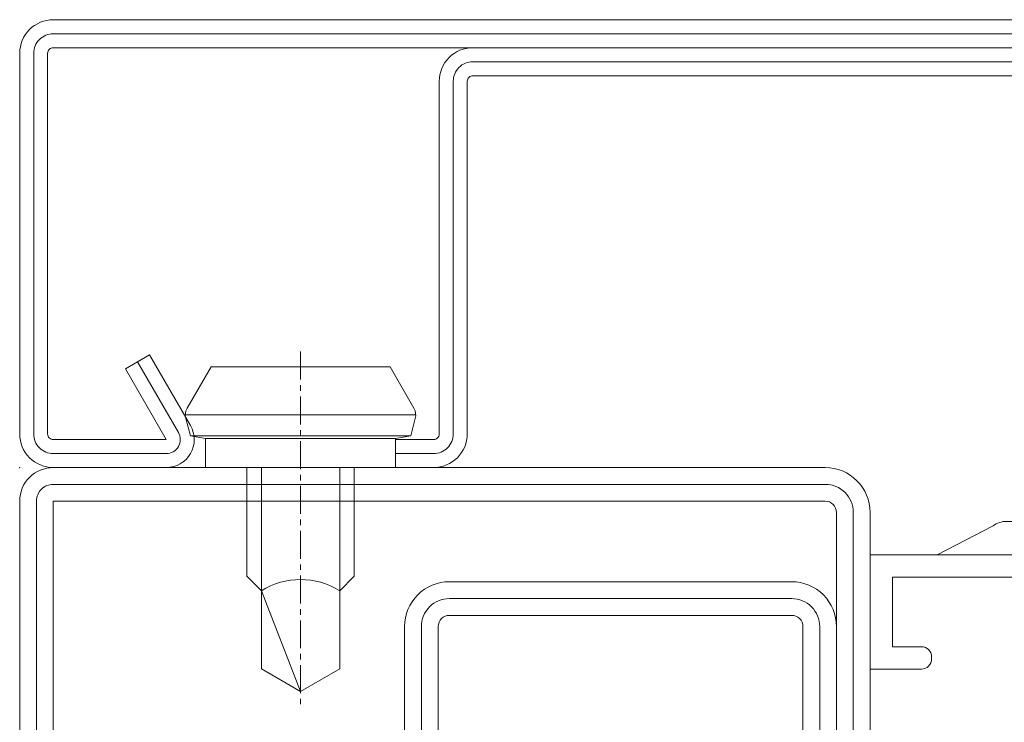
# Model space of a CAD drawing. Units: millimetres. Extents: x -250 to 2175, y -560 to 1265.
# Drawn here: x 2012 to 2056, y 71 to 102 of the extents above; entities that cross this region are included whole.
import ezdxf

# ---------------------------------------------------------------- set-up
doc = ezdxf.new("R2010")
doc.units = ezdxf.units.MM
doc.linetypes.add('CENTER', pattern=[2, 1.25, -0.25, 0.25, -0.25])
doc.layers.get('0').update_dxf_attribs({"lineweight": 0})
for name, color, linetype, lineweight in [('CN_CONT', 10, 'Continuous', 0), ('HILFSPUNKTE', 14, 'Continuous', 0), ('ST_CENT', 161, 'CENTER', 0), ('ST_CONT', 130, 'Continuous', 0), ('ST_HATCH', 170, 'Continuous', 0)]:
    doc.layers.add(name, color=color, linetype=linetype, lineweight=lineweight)

# ---------------------------------------------------------------- blocks, each defined once
blk = doc.blocks.new('531801')
at = {"layer": 'CN_CONT'}
for points in [[(-62.11, -2.403), (-44.1, -2.403, -0.162274), (-43.5, -2.603), (-41, -3.903), (-65, -3.903), (-62.728, -2.617, -0.168129)], [(-65.25, -8.45), (-65.25, -8.55, -0.414214), (-65.7, -9), (-68, -9), (-68, -3.903), (-38, -3.903), (-38, -9), (-40.3, -9, -0.414214), (-40.75, -8.55), (-40.75, -8.45, -0.414214), (-40.3, -8), (-39, -8), (-39, -4.9), (-67, -4.9), (-67, -8), (-65.7, -8, -0.414214)]]:
    blk.add_lwpolyline(points, format="xyb", close=True, dxfattribs=at)
at = {"layer": 'HILFSPUNKTE'}
blk.add_point((0, 0), dxfattribs=at)
at = {"layer": 'ST_CONT'}
for points in [[(-35, -18.5), (-35, -7.1, -0.414214), (-34.5, -6.6), (-19.2, -6.6, -0.414214), (-18.7, -7.1), (-18.7, -18.5, 0.414214)], [(0, -36.5), (0, -1.5, 0.414214), (-1.5, 0), (-36, 0, 0.414214), (-38, -2), (-38, -18.5, 1)], [(-1.5, -33.805, 0.478338), (-5.44, -30.629), (-10.034, -31.434, -0.465959), (-11.5, -30.202), (-11.5, -21.5, 0.414214), (-14.5, -18.5), (-17.2, -18.5), (-17.2, -7.1, 0.414214), (-19.2, -5.1), (-34.5, -5.1, 0.414214), (-36.5, -7.1), (-36.5, -18.5), (-36.5, -8.1), (-36.5, -2, -0.414214), (-36, -1.5), (-1.5, -1.5), (-1.5, -33.5), (-1.5, -36.499, -0.414167), (-3.5, -38.499), (-11.5, -38.5)]]:
    blk.add_lwpolyline(points, format="xyb", dxfattribs=at)
at = {"layer": 'ST_HATCH'}
for points in [[(-35.75, -18.5), (-35.75, -7.1, -0.414214), (-34.5, -5.85), (-19.2, -5.85, -0.414214), (-17.95, -7.1), (-17.95, -18.5, 0.414214)], [(-0.75, -36.5), (-0.75, -1.5, 0.414214), (-1.5, -0.75), (-36, -0.75, 0.414214), (-37.25, -2), (-37.25, -18.5, 1)]]:
    blk.add_lwpolyline(points, format="xyb", dxfattribs=at)
blk = doc.blocks.new('901207')
at = {"layer": 'HILFSPUNKTE'}
blk.add_point((0, 0), dxfattribs=at)
at = {"layer": 'ST_CENT'}
blk.add_line((-12.55, 5.177), (-12.55, -10.82), dxfattribs=at)
at = {"layer": 'ST_CONT'}
for points in [[(-47.25, 18.75), (-1.5, 18.75, -0.414214), (-1.25, 18.5), (-1.25, 1.5, -0.414214), (-1.5, 1.25), (-6.55, 1.25), (-4.723, 4.415), (-5.805, 5.04), (-7.633, 1.875, 0.57735), (-6.55, 0), (-1.5, 0, 0.414214), (0, 1.5), (0, 18.5, 0.414214), (-1.5, 20), (-47.25, 20, 0.414214)], [(-47.25, 17.5), (-20.25, 17.5, -0.414214), (-20, 17.25), (-20, 1.5, 0.414214), (-18.5, 0), (-16.8, 0), (-16.8, 1.25), (-18.5, 1.25, -0.414214), (-18.75, 1.5), (-18.75, 17.25, 0.414214), (-20.25, 18.75)], [(-16.8, 0), (-8.3, 0), (-8.3, 1.3), (-7.627, 1.418), (-7.42, 2.192, 0.198776), (-7.48, 2.647), (-8.55, 4.5), (-16.55, 4.5), (-17.619, 2.647, 0.198628), (-17.679, 2.192), (-17.472, 1.418), (-16.8, 1.3), (-16.8, 0)], [(-14.95, 0), (-14.95, -4.85), (-14.3, -5.5, -0.2857), (-10.8, -5.5), (-10.15, -4.85), (-10.15, 0)]]:
    blk.add_lwpolyline(points, format="xyb", dxfattribs=at)
for points in [[(-17.699, 2.347), (-7.4, 2.347)], [(-17.472, 1.418), (-7.627, 1.418)], [(-16.8, 1.3), (-8.3, 1.3)], [(-14.3, 0), (-14.3, -8.99), (-12.55, -10), (-10.8, -8.99), (-10.8, 0)], [(-12.55, -10), (-10.8, -5.5)]]:
    blk.add_lwpolyline(points, dxfattribs=at)
at = {"layer": 'ST_HATCH'}
blk.add_lwpolyline([(-5.264, 4.727), (-7.091, 1.563, 0.57735), (-6.55, 0.625), (-1.5, 0.625, 0.414214), (-0.625, 1.5), (-0.625, 18.5, 0.414214), (-1.5, 19.375), (-47.25, 19.375, 0.414214), (-49.375, 17.25), (-49.375, 6.25, 0.414214), (-48.75, 5.625, 0.414214), (-48.125, 6.25), (-48.125, 17.25, -0.414214), (-47.25, 18.125), (-20.25, 18.125, -0.414214), (-19.375, 17.25), (-19.375, 1.5, 0.414214), (-18.5, 0.625), (-16.8, 0.625)], format="xyb", dxfattribs=at)

msp = doc.modelspace()

# ---------------------------------------------------------------- block references
at = {"linetype": 'Continuous', "xscale": -1}
for name in ['531801', '901207']:
    msp.add_blockref(name, (2012.17, 82), dxfattribs=at)

doc.saveas('drawing.dxf')
